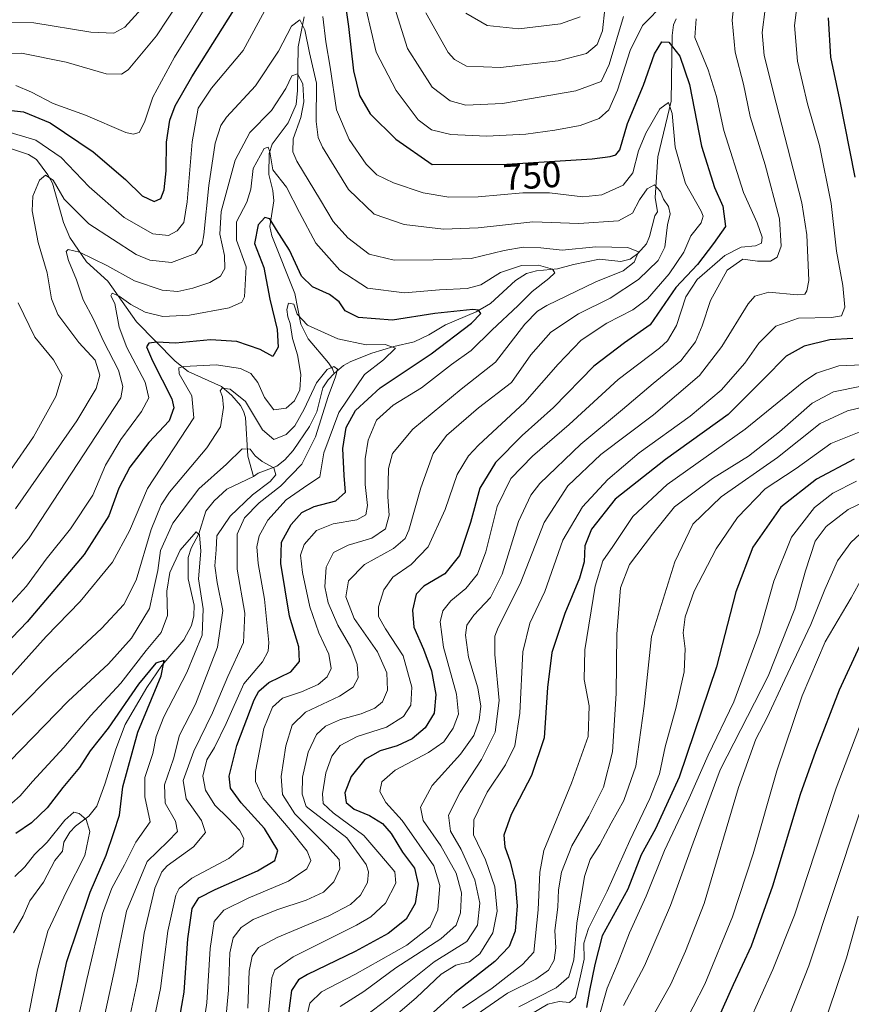
# Model space of a CAD drawing. Units: metres. Extents: x 596528 to 599949, y 4777698 to 4780060.
# Drawn here: x 598743 to 598970, y 4778119 to 4778387 of the extents above; entities that cross this region are included whole.
import ezdxf
from ezdxf.enums import TextEntityAlignment as Align

# ---------------------------------------------------------------- set-up
doc = ezdxf.new("R2010")
doc.units = ezdxf.units.M
doc.header["$MEASUREMENT"] = 0
for name, color, linetype, lineweight in [('Corriente natural lineal', 142, 'Continuous', 13), ('Curva de nivel maestra', 30, 'Continuous', 30), ('Curva de nivel normal', 30, 'Continuous', 0), ('Rótulo de curva de nivel directora', 7, 'Continuous', 0)]:
    doc.layers.add(name, color=color, linetype=linetype, lineweight=lineweight)
doc.styles.add('Style-Arial', font='txt')

msp = doc.modelspace()

# ---------------------------------------------------------------- linework, layer by layer
at = {"layer": 'Corriente natural lineal', "color": 142, "linetype": 'Continuous', "lineweight": 13}
for points in [[(598820.8403, 4778388.0663, 741.3579), (598819.1807, 4778379.9253, 739.9191), (598819.0075, 4778367.9961, 736.1383), (598818.6161, 4778364.1567, 735.0422), (598816.4451, 4778359.2215, 733.7854), (598812.1433, 4778353.4449, 732.3715), (598811.2573, 4778350.8731, 731.7168), (598811.1945, 4778345.1225, 730.0516), (598812.2867, 4778340.7567, 728.5992), (598812.5965, 4778337.9915, 727.8535), (598811.5059, 4778330.9979, 725.8178), (598811.9729, 4778328.4271, 724.5892), (598818.3101, 4778312.7175, 722.1594), (598819.9161, 4778304.4373, 721.5036), (598821.9221, 4778300.4393, 719.8422), (598827.4157, 4778293.8809, 716.8185), (598828.5397, 4778292.2865, 716.1768), (598829.0001, 4778291.0001, 716.0134)], [(598922.0919, 4778387.4967, 753.426), (598921.4137, 4778385.8329, 753.0872), (598920.9987, 4778383.0029, 752.1208), (598920.7587, 4778365.0995, 747.0612), (598917.1273, 4778349.9335, 743.3082), (598916.3519, 4778338.8793, 740.522), (598917.0001, 4778335.0001, 738.9525), (598916.3119, 4778333.8997, 738.8934), (598914.8293, 4778328.2969, 737.4504), (598913.9773, 4778326.3153, 736.8249), (598911.6617, 4778323.6081, 735.4944), (598909.5513, 4778322.1025, 734.838), (598907.0561, 4778321.4703, 734.5578), (598901.1849, 4778322.0781, 734.2835), (598894.1577, 4778320.6811, 733.5482), (598889.8177, 4778319.4795, 732.2776), (598884.0519, 4778318.8881, 731.0372), (598881.3209, 4778318.2327, 730.3643), (598878.3653, 4778316.2593, 729.4094), (598871.5145, 4778310.0345, 727.1755), (598867.6175, 4778307.7855, 726.1821), (598859.3053, 4778304.2631, 724.4875), (598854.7921, 4778301.5023, 723.2002), (598850.7407, 4778299.6261, 722.6842), (598845.2579, 4778298.3775, 721.7099), (598839.2131, 4778296.4857, 720.081), (598833.5517, 4778294.2867, 717.8706), (598831.5087, 4778293.1447, 716.8102), (598829.0001, 4778291.0001, 716.0134)], [(598740.6261, 4778352.2929, 743.846), (598745.7973, 4778350.5687, 743.5169), (598747.9373, 4778349.2557, 743.0465), (598751.0225, 4778345.0559, 741.7171), (598752.3015, 4778342.7567, 740.6152), (598755.2479, 4778332.0999, 738.7164), (598757.0481, 4778328.0063, 737.7745), (598761.5311, 4778321.3425, 735.5589), (598767.3829, 4778316.1417, 732.9478), (598775.1237, 4778305.0503, 729.8356), (598785.6663, 4778294.3423, 723.7822), (598789.2345, 4778291.5451, 721.4619), (598798.2967, 4778287.4091, 717.2701), (598801.0773, 4778285.0443, 716.4706), (598803.4695, 4778282.3003, 715.1266), (598804.3377, 4778280.7701, 714.9631), (598804.8455, 4778278.9723, 714.5393), (598805.4729, 4778268.5149, 711.0215), (598807.0001, 4778263.0001, 708.6512)], [(598829.0001, 4778291.0001, 716.0134), (598827.3171, 4778289.2387, 715.6103), (598825.8859, 4778287.0863, 716.2399), (598824.2625, 4778280.5965, 715.5973), (598822.2501, 4778276.5969, 714.0198), (598817.8471, 4778270.0331, 712.7338), (598815.5289, 4778267.4973, 711.387), (598813.4011, 4778265.7949, 710.9655), (598808.3115, 4778263.8665, 709.0451), (598807.0001, 4778263.0001, 708.6512)], [(598807.0001, 4778263.0001, 708.6512), (598799.7707, 4778259.5445, 708.8689), (598796.2743, 4778256.3749, 708.5818), (598794.0849, 4778253.5149, 708.3976), (598792.1155, 4778247.3613, 706.3543), (598790.0339, 4778243.4947, 705.9998), (598789.2493, 4778240.8813, 705.4632), (598789.2463, 4778235.1153, 704.3825), (598790.8565, 4778227.9279, 703.5381), (598790.7993, 4778225.0747, 703.3515), (598790.1371, 4778222.4355, 703.3792), (598788.0587, 4778218.4645, 702.8729), (598782.0323, 4778211.5185, 701.9414), (598777.9569, 4778205.5471, 701.6851), (598772.0685, 4778195.4999, 700.3451), (598769.5067, 4778188.7881, 699.0478), (598766.5221, 4778179.1833, 697.1503), (598764.3401, 4778173.2791, 696.4053), (598762.2309, 4778170.5333, 695.9195), (598758.5595, 4778167.7987, 695.8395), (598757.0433, 4778166.1865, 695.6925), (598755.3985, 4778163.3951, 695.5726), (598755.0001, 4778161.0001, 694.8365), (598752.8941, 4778158.4755, 694.1984), (598749.8611, 4778152.5291, 693.2996), (598746.1157, 4778147.4807, 692.5954), (598744.2963, 4778143.2917, 692.5437), (598741.6675, 4778138.7237, 691.6999)]]:
    msp.add_polyline3d(points, dxfattribs=at)
at = {"layer": 'Curva de nivel maestra', "color": 30, "linetype": 'Continuous', "lineweight": 30, "flags": 128}
for points, elevation in [([(598830.68, 4778400.5401), (598832.92, 4778385.4201), (598834.27, 4778373.3401), (598835.86, 4778366.6801), (598838.77, 4778361.6701), (598845.74, 4778354.7201), (598855.69, 4778347.8401), (598876.01, 4778347.9401), (598899.26, 4778349.4101), (598904.09, 4778350.0601), (598905.65, 4778350.5001), (598906.72, 4778351.8801), (598908.86, 4778359.0401), (598913.23, 4778369.5001), (598916.17, 4778377.9701), (598918.18, 4778381.2601), (598920.12, 4778381.1401), (598923.05, 4778377.3201), (598925.71, 4778369.6801), (598928.99, 4778352.8201), (598932.56, 4778341.6101), (598934.81, 4778336.5201), (598935.49, 4778331.0301), (598932.29, 4778326.3301), (598927.93, 4778320.6501), (598922.02, 4778314.3901), (598914.99, 4778304.2301), (598908.06, 4778299.3501), (598899.69, 4778292.9801), (598888.72, 4778281.7401), (598880.18, 4778274.0801), (598872.94, 4778266.7601), (598868.62, 4778259.7701), (598866.11, 4778250.4201), (598863.07, 4778241.4201), (598859.1, 4778236.4701), (598853.38, 4778233.1401), (598851.35, 4778230.9101), (598850.32, 4778226.6201), (598850.69, 4778221.9801), (598853.34, 4778215.9801), (598855.44, 4778210.1001), (598856.7, 4778203.6001), (598856.18, 4778198.5501), (598853.75, 4778194.5701), (598850.2, 4778191.5401), (598846.12, 4778189.6601), (598841.53, 4778188.2801), (598837.32, 4778185.9001), (598833.58, 4778181.3501), (598831.89, 4778176.8601), (598832.26, 4778174.2501), (598834.47, 4778172.4501), (598838.56, 4778170.7201), (598842.17, 4778168.5001), (598844.52, 4778165.7901), (598847.55, 4778160.7601), (598850.84, 4778156.4001), (598851.89, 4778152.0301), (598851.04, 4778146.7401), (598848.56, 4778142.4701), (598843.71, 4778138.5901), (598834.74, 4778133.7101), (598821.68, 4778127.4001), (598819.3, 4778125.9901), (598817.39, 4778123.0901), (598816.01, 4778112.7601)], 750), ([(598738.7, 4778362.8401), (598744.4, 4778362.2101), (598751.66, 4778359.2301), (598763.41, 4778351.2701), (598772.19, 4778343.7601), (598776.7, 4778339.3401), (598779.96, 4778337.8101), (598781.81, 4778338.5801), (598782.69, 4778340.9301), (598783.23, 4778346.1601), (598783.34, 4778353.9301), (598784.23, 4778359.9401), (598785.66, 4778363.8601), (598790.27, 4778371.7301), (598802.78, 4778391.5601)], 750), ([(598963.48, 4778387.7401), (598964.11, 4778377.0801), (598966.59, 4778365.5701), (598970.72, 4778344.3901)], 775), ([(598785.59, 4778108.1201), (598788.14, 4778122.6001), (598789.15, 4778137.0901), (598790.32, 4778145.4201), (598792.11, 4778148.2901), (598796.56, 4778150.5701), (598808.07, 4778155.6601), (598812.84, 4778158.4301), (598813.65, 4778161.1701), (598810.04, 4778167.1501), (598803.66, 4778174.1201), (598800.74, 4778178.1601), (598800.41, 4778181.4201), (598802.5, 4778189.7501), (598807.24, 4778202.1501), (598808.51, 4778204.5501), (598811.2, 4778206.9201), (598817.2, 4778209.7701), (598819.58, 4778212.6001), (598819.36, 4778216.5801), (598816.79, 4778224.9401), (598814.5, 4778239.3201), (598814.68, 4778245.0401), (598817.24, 4778249.9301), (598820.16, 4778253.2001), (598823.52, 4778254.8201), (598829.39, 4778256.3601), (598832.08, 4778258.7201), (598831.71, 4778263.2201), (598831.32, 4778270.6201), (598832.26, 4778276.2701), (598834.8, 4778280.9601), (598841.53, 4778287.1301), (598855.36, 4778296.3601), (598866.36, 4778304.6901), (598868.87, 4778307.3001), (598868.24, 4778308.1901), (598866.72, 4778308.4001), (598856.41, 4778307.3501), (598844.87, 4778305.5101), (598835.58, 4778306.2501), (598831.96, 4778308.0701), (598830.31, 4778310.4601), (598827.71, 4778312.5201), (598823.11, 4778314.5601), (598820.1, 4778317.4601), (598816.83, 4778324.5301), (598813.25, 4778330.0501), (598811.45, 4778333.0601), (598810.13, 4778333.4501), (598808.27, 4778331.4801), (598807.29, 4778326.3701), (598809.85, 4778319.8801), (598811.44, 4778311.2201), (598813.47, 4778302.9401), (598813.74, 4778298.1701), (598812.27, 4778295.5801), (598808.84, 4778297.5301), (598802.49, 4778299.6901), (598795.32, 4778300.1901), (598785.82, 4778299.2201), (598780.66, 4778299.5201), (598778.5, 4778299.2701), (598777.86, 4778298.2401), (598779.5, 4778294.4201), (598784.76, 4778284.1301), (598785.36, 4778281.6001), (598784.03, 4778278.1001), (598778.48, 4778272.2001), (598773.35, 4778265.5001), (598770.31, 4778259.8001), (598767.61, 4778252.2101), (598760.89, 4778241.7001), (598745.4, 4778223.4201), (598737.06, 4778214.7501)], 725), ([(598970.18, 4778300.4801), (598963.93, 4778300.1301), (598956.94, 4778298.4601), (598952, 4778295.7101), (598945.94, 4778289.5701), (598936.26, 4778279.8301), (598919.23, 4778267.6201), (598905.47, 4778256.7801), (598899.02, 4778248.6601), (598897.26, 4778244.1301), (598897.03, 4778239.7301), (598895.81, 4778235.3001), (598891.76, 4778225.6801), (598888.2, 4778215.0901), (598887.05, 4778205.5601), (598886.2, 4778191.8701), (598882.67, 4778181.6101), (598877.19, 4778170.9601), (598875.14, 4778165.3401), (598875.41, 4778162.1801), (598876.88, 4778158.0901), (598878.27, 4778152.4201), (598878.82, 4778146.0901), (598878.29, 4778139.1801), (598876.66, 4778135.0301), (598872.68, 4778130.9601), (598861.79, 4778122.4801), (598849.09, 4778110.8801)], 775), ([(598970.59, 4778267.6601), (598960.26, 4778262.2201), (598950.59, 4778254.5901), (598942.93, 4778243.7301), (598938.32, 4778231.6001), (598933.08, 4778211.1701), (598922.9, 4778181.0901), (598916.47, 4778167.0901), (598912.54, 4778159.9801), (598908.92, 4778150.6801), (598901.94, 4778137.9901), (598899.95, 4778130.1201), (598898.5, 4778123.0301), (598897.67, 4778118.4301)], 800), ([(598972.02, 4778216.8201), (598966.44, 4778204.7801), (598960.04, 4778188.1101), (598955.84, 4778176.4401), (598948.3, 4778151.4901), (598942.5, 4778135.1501), (598937.64, 4778124.5701), (598930.67, 4778109.0201)], 825), ([(598741.59, 4778078.9001), (598744.51, 4778086.4201), (598747.69, 4778093.5401), (598750.11, 4778102.9301), (598756.2, 4778131.0001), (598762.58, 4778149.8701), (598766.89, 4778159.8701), (598768.95, 4778166.0901), (598770.54, 4778170.8301), (598771.45, 4778178.5001), (598775.56, 4778193.3701), (598781.87, 4778208.6801), (598782.68, 4778212.8401), (598780.39, 4778212.1101), (598775.75, 4778206.4801), (598767.42, 4778194.4201), (598762.58, 4778188.3401), (598759.69, 4778183.7701), (598755.1, 4778178.3401), (598750.82, 4778172.7501), (598746.54, 4778168.6701), (598742.28, 4778165.7701)], 700)]:
    msp.add_lwpolyline(points, dxfattribs=dict(at, elevation=elevation))
at = {"layer": 'Curva de nivel normal', "color": 30, "linetype": 'Continuous', "lineweight": 0, "flags": 128}
for points, elevation in [([(598800.27, 4778400.93), (598785.5, 4778377.05), (598779.59, 4778366.15), (598777.36, 4778359.41), (598775.93, 4778356.56), (598774.25, 4778356.08), (598772.23, 4778356.62), (598761.24, 4778361.25), (598752.49, 4778364.47), (598746.58, 4778367.56), (598742.27, 4778369.33)], 755), ([(598712.25, 4778387.46), (598717.85, 4778382.58), (598720.73, 4778377.94), (598722.58, 4778376.32), (598727.25, 4778376.48), (598735.73, 4778378.07), (598743.82, 4778378.21), (598755.99, 4778375.75), (598766.94, 4778372.5), (598771.08, 4778372.42), (598772.94, 4778373.59), (598780.63, 4778382.85), (598789.56, 4778396.62)], 760), ([(598843.83, 4778395.65), (598848.95, 4778379.48), (598855.7, 4778368.87), (598860.57, 4778365.15), (598864.87, 4778364.01), (598874.8, 4778364.45), (598894.75, 4778367.94), (598901.67, 4778370.41), (598903.82, 4778375.09), (598907.74, 4778388.13)], 760), ([(598721.37, 4778387.51), (598731.43, 4778386.57), (598747.24, 4778386.38), (598762.72, 4778383.86), (598768.96, 4778383.6), (598771.95, 4778385.26), (598777.41, 4778391.24)], 765), ([(598738.97, 4778357.09), (598747.77, 4778354.45), (598754.63, 4778349.77), (598762.28, 4778341.79), (598771.85, 4778333.46), (598779.6, 4778328.99), (598783.92, 4778328.56), (598786.27, 4778329.79), (598788.02, 4778332.06), (598788.96, 4778337.7), (598790.3, 4778354.02), (598791.94, 4778363.24), (598795.6, 4778368.64), (598804.18, 4778378.9), (598811.79, 4778393.08)], 745), ([(598937.98, 4778392.91), (598937.34, 4778387.17), (598938.15, 4778378.41), (598940.42, 4778369.7), (598942.22, 4778360.96), (598946.35, 4778347.76), (598950.26, 4778333.06), (598950.72, 4778325.66), (598949.55, 4778322.68), (598947.8, 4778321.52), (598944.26, 4778321.57), (598940.26, 4778322.06), (598936.01, 4778319.08), (598931.41, 4778310.88), (598929.19, 4778303.92), (598927.39, 4778299.57), (598923.39, 4778294.44), (598915.81, 4778288.31), (598907.48, 4778281.18), (598896.14, 4778271.74), (598884.97, 4778261.03), (598882.55, 4778257.87), (598879.16, 4778250.67), (598874.76, 4778236.42), (598871.59, 4778230.07), (598867.05, 4778225.24), (598865.14, 4778222.46), (598864.71, 4778219.75), (598865.55, 4778213.75), (598868.08, 4778205.42), (598868.95, 4778200.48), (598868.47, 4778196.67), (598867, 4778192.48), (598863.37, 4778187.37), (598855.64, 4778178.86), (598852.48, 4778172.92), (598853.18, 4778169.34), (598858.04, 4778162.45), (598862.19, 4778155.03), (598863.61, 4778149.69), (598863.37, 4778144.25), (598862.16, 4778140.83), (598858.01, 4778137.16), (598845.75, 4778129.2), (598837.02, 4778122.78), (598830.58, 4778118.75)], 760), ([(598919, 4778391.9), (598912.97, 4778385.71), (598909.55, 4778378.9), (598906.11, 4778368.08), (598903.73, 4778362.74), (598901.12, 4778360.4), (598895.92, 4778358.5), (598889.03, 4778357.18), (598881.16, 4778356.14), (598870.45, 4778355.59), (598860.74, 4778356.05), (598855.48, 4778357.29), (598851.88, 4778360.03), (598845.82, 4778367.97), (598840.45, 4778378.4), (598837.69, 4778390.04)], 755), ([(598842.3, 4778113.36), (598851.4, 4778121.14), (598858.14, 4778127.54), (598862.09, 4778129.92), (598865.87, 4778130.91), (598868.68, 4778133.08), (598872.18, 4778138.75), (598873.38, 4778144.64), (598872.72, 4778151.32), (598870.18, 4778158.67), (598866.96, 4778165.42), (598867.03, 4778169.55), (598870.62, 4778177.09), (598875.59, 4778184.52), (598878.17, 4778189.64), (598879.56, 4778198.52), (598880.36, 4778215.27), (598882.26, 4778223), (598886.33, 4778231.65), (598891.21, 4778245.66), (598896.63, 4778254.67), (598903.46, 4778262.11), (598912.02, 4778269.42), (598925.88, 4778279.34), (598934.39, 4778286.45), (598940.82, 4778293.78), (598944.64, 4778299.2), (598949.22, 4778303.87), (598955.42, 4778306.09), (598964.4, 4778306.24), (598967.14, 4778306.7), (598967.99, 4778309.08), (598967.5, 4778314.96), (598965.79, 4778324.26), (598964.3, 4778337.29), (598961.15, 4778353), (598957.82, 4778364.42), (598955.14, 4778375.96), (598954.34, 4778385.74), (598955.24, 4778392.92)], 770), ([(598825.87, 4778388.13), (598826.68, 4778381.21), (598827.86, 4778374.34), (598829.58, 4778362.73), (598833.08, 4778354.64), (598837.67, 4778347.94), (598840.59, 4778345.05), (598845.17, 4778342.84), (598853.23, 4778340.2), (598860.22, 4778338.94), (598868.16, 4778339.04), (598880.36, 4778340.18), (598887.63, 4778340.17), (598896.72, 4778339.11), (598901.83, 4778339.64), (598907.66, 4778342.25), (598910.28, 4778345.59), (598911.87, 4778351.62), (598913.86, 4778356.41), (598917.69, 4778363.04), (598920.04, 4778364.74), (598920.97, 4778361.72), (598921.84, 4778352.54), (598924.66, 4778342.68), (598928.86, 4778335.15), (598929.44, 4778333.8), (598928.94, 4778332.01), (598926.09, 4778328.41), (598924.14, 4778323.99), (598920.21, 4778318.1), (598914.26, 4778311.3), (598910.3, 4778308.28), (598903.26, 4778304.7), (598896.26, 4778300.02), (598889.93, 4778293.57), (598880.93, 4778283.22), (598868.26, 4778271.5), (598865.53, 4778268.56), (598862.5, 4778263.48), (598859.24, 4778254.02), (598854.6, 4778243.85), (598849.95, 4778238.97), (598844.96, 4778235.58), (598842.48, 4778232.14), (598841.02, 4778227.52), (598841.03, 4778224.88), (598842.97, 4778221.52), (598847.77, 4778214.13), (598850.13, 4778205.61), (598849.87, 4778200.68), (598847.9, 4778197.62), (598843.26, 4778194.72), (598835.26, 4778192.22), (598830.59, 4778189.77), (598828.32, 4778186.85), (598826.72, 4778182.33), (598825.76, 4778176.58), (598825.96, 4778174), (598828.69, 4778171.4), (598837.02, 4778165.29), (598841.46, 4778160.18), (598845.52, 4778155.37), (598845.8, 4778152.31), (598842.95, 4778146.81), (598838.99, 4778143.14), (598835.1, 4778140.85), (598817.85, 4778132.24), (598812.8, 4778128.68), (598811.98, 4778126.48), (598810.78, 4778113.09)], 745), ([(598946.33, 4778390.14), (598945.53, 4778383.76), (598946.08, 4778377.56), (598949.33, 4778364.57), (598956.34, 4778337.41), (598957.66, 4778328.68), (598958.17, 4778316.28), (598957.7, 4778313.46), (598957.1, 4778312.62), (598955.01, 4778312.38), (598947.3, 4778313.1), (598943.55, 4778312.03), (598941.66, 4778309.93), (598934.5, 4778298.29), (598928.48, 4778290.45), (598915.93, 4778279.71), (598901.59, 4778268.9), (598892.57, 4778260.41), (598886.14, 4778250.42), (598879.66, 4778233.78), (598873.63, 4778221.86), (598872.75, 4778219.51), (598872.68, 4778214.5), (598873.87, 4778202.03), (598872.82, 4778193.41), (598869.13, 4778185.91), (598863.32, 4778177.09), (598860.13, 4778170.77), (598860.63, 4778166.47), (598863.55, 4778161.43), (598867.27, 4778153.19), (598868.6, 4778146.82), (598868.01, 4778140.83), (598865.09, 4778136.41), (598856.25, 4778130.9), (598843.53, 4778120.69), (598835.84, 4778114.9)], 765), ([(598853.93, 4778389.13), (598860.03, 4778378.35), (598861.71, 4778376.47), (598865, 4778374.67), (598874.26, 4778374.27), (598889.93, 4778376.06), (598897.67, 4778378.1), (598900.58, 4778380.52), (598902.01, 4778384.2), (598902.64, 4778390.24)], 765), ([(598895.93, 4778388.02), (598890.59, 4778386.19), (598879.26, 4778384.78), (598870.63, 4778385.74), (598864.82, 4778389.06)], 770), ([(598805.44, 4778118.25), (598805.88, 4778128.34), (598806.62, 4778132.43), (598808.35, 4778134.77), (598813.48, 4778137.51), (598827.51, 4778143.42), (598833.46, 4778146.48), (598836.14, 4778148.99), (598838.04, 4778152.48), (598838.33, 4778155.36), (598837.66, 4778157.33), (598832.44, 4778164.6), (598821.32, 4778173.16), (598820.28, 4778176.54), (598820.37, 4778181.09), (598821.86, 4778187.9), (598824.17, 4778192.75), (598826.6, 4778195.01), (598830.7, 4778196.81), (598836.35, 4778198.41), (598840.03, 4778199.91), (598842.18, 4778201.66), (598843.47, 4778204.79), (598843.29, 4778209.53), (598840.76, 4778215.25), (598834.42, 4778224.32), (598832.14, 4778230.24), (598832.92, 4778234.52), (598837.28, 4778239.03), (598845.1, 4778243.4), (598848.27, 4778246.08), (598849.35, 4778248.35), (598852.6, 4778259.91), (598855.97, 4778269.23), (598859.59, 4778274.13), (598868.26, 4778281.64), (598877.28, 4778288.55), (598882.56, 4778296.04), (598888, 4778302.24), (598895.48, 4778307.22), (598904.09, 4778311.48), (598911.88, 4778316.54), (598917.19, 4778321.74), (598918.98, 4778325.41), (598919.76, 4778331.41), (598920.45, 4778334.41), (598920.04, 4778336.41), (598918.67, 4778338.41), (598917.83, 4778340.51), (598916.23, 4778342.32), (598914.22, 4778341.22), (598912.09, 4778338.21), (598910.22, 4778334.58), (598906.42, 4778332.58), (598895.57, 4778331.83), (598883.09, 4778332.23), (598868.19, 4778330.59), (598858.79, 4778330.23), (598848.02, 4778331.5), (598839.9, 4778334.38), (598832.92, 4778341.07), (598825.81, 4778352.62), (598824.65, 4778355.19), (598824.1, 4778359.57), (598824.13, 4778369.99), (598822.24, 4778378.28), (598820.98, 4778384.52), (598819.66, 4778387.26), (598817.33, 4778385.47), (598813.8, 4778378.7), (598807.6, 4778369.31), (598799.67, 4778360.74), (598798.15, 4778358.5), (598796.62, 4778353.71), (598794.86, 4778342.13), (598793.51, 4778328.7), (598793.06, 4778326.18), (598791.24, 4778323.6), (598784.65, 4778321.2), (598778.76, 4778321.85), (598775.06, 4778323.38), (598762.17, 4778331.76), (598755.46, 4778338.45), (598752.44, 4778343.58), (598750.4, 4778344.94), (598748.78, 4778343.58), (598746.94, 4778339.29), (598746.79, 4778335.26), (598748.37, 4778326.68), (598750.87, 4778318.35), (598752.05, 4778311.29), (598753.79, 4778307.05), (598759.5, 4778299.46), (598763.94, 4778294.59), (598765.15, 4778290.55), (598764.14, 4778286.87), (598758.88, 4778278.12), (598742.19, 4778254.16)], 740), ([(598820.96, 4778113.72), (598822.35, 4778119.58), (598825.56, 4778122.7), (598834.6, 4778127.42), (598848.8, 4778135.42), (598855.14, 4778140.42), (598857.19, 4778145.05), (598857.71, 4778151.68), (598856.16, 4778156.98), (598847.47, 4778169.3), (598843.08, 4778174.24), (598841.41, 4778177.24), (598842, 4778179.89), (598845.61, 4778183.02), (598854.62, 4778187.83), (598858.82, 4778190.77), (598861.4, 4778194.42), (598862.8, 4778198.24), (598862.26, 4778203.71), (598858.72, 4778216.48), (598857.84, 4778223.39), (598858.55, 4778226.42), (598860.74, 4778229.09), (598864.81, 4778232.5), (598868.01, 4778236.42), (598870.26, 4778242.42), (598873.32, 4778254.75), (598877.05, 4778262.37), (598883, 4778268.48), (598892.98, 4778277.09), (598906.26, 4778289.34), (598917.56, 4778297.88), (598919.7, 4778299.9), (598922.19, 4778304.09), (598924.73, 4778311.86), (598927.78, 4778316.55), (598935.38, 4778323.11), (598939.76, 4778325.36), (598943.66, 4778325.69), (598945.34, 4778326.49), (598945.48, 4778328.08), (598944.18, 4778331.99), (598940.44, 4778340.26), (598935.1, 4778357.1), (598933.04, 4778366.4), (598930.82, 4778373.63), (598927.2, 4778382.41), (598927.57, 4778387.5)], 755), ([(598798.76, 4778107.53), (598800.24, 4778123.13), (598800.54, 4778133.3), (598801.46, 4778137.39), (598803.66, 4778140.21), (598806.94, 4778142.41), (598813.38, 4778145.04), (598821.38, 4778147.62), (598826.06, 4778149.87), (598828.88, 4778152.64), (598830.53, 4778156.14), (598830.33, 4778158.72), (598827.01, 4778162.45), (598818.29, 4778171.16), (598814.95, 4778176.4), (598814.53, 4778181.35), (598815.78, 4778189.62), (598817.54, 4778195.27), (598821.17, 4778198.86), (598830.44, 4778203.19), (598834.18, 4778205.6), (598835.48, 4778208.14), (598835.27, 4778211.76), (598833.5, 4778216.42), (598829.96, 4778222.5), (598827.35, 4778228.61), (598826.4, 4778232.92), (598826.77, 4778238.26), (598828.79, 4778242.28), (598832.77, 4778244.26), (598839.21, 4778246.19), (598842.92, 4778248.71), (598843.95, 4778252.42), (598843.58, 4778257.42), (598843.77, 4778265.11), (598844.84, 4778269.18), (598850.42, 4778275.81), (598863.6, 4778286.75), (598872.89, 4778294.08), (598880.92, 4778304.4), (598884.31, 4778307.96), (598886.92, 4778309.48), (598900.26, 4778315.93), (598907.7, 4778318.96), (598910.7, 4778321.27), (598911.8, 4778324.11), (598908.95, 4778325.3), (598900.26, 4778325.45), (598891.09, 4778324.53), (598885.23, 4778325.15), (598880.42, 4778325.34), (598875.26, 4778324.42), (598866.26, 4778322.27), (598855.93, 4778321.92), (598845.33, 4778321.8), (598838.55, 4778323.48), (598832.69, 4778327.9), (598828.71, 4778332.38), (598825.24, 4778338.2), (598818.78, 4778348.78), (598817.73, 4778351.28), (598817.8, 4778354.89), (598819.88, 4778360.67), (598820.75, 4778364.89), (598820.45, 4778369.85), (598818.96, 4778372.5), (598817.48, 4778371.97), (598815.83, 4778368.58), (598811.93, 4778362.54), (598806.06, 4778356.56), (598801.99, 4778349.01), (598798.25, 4778335.1), (598797.81, 4778328.88), (598799.14, 4778323.12), (598799.18, 4778319.6), (598798, 4778317.44), (598795.15, 4778315.72), (598790.49, 4778314.17), (598786.42, 4778313.29), (598782.18, 4778313.69), (598774.62, 4778316.22), (598767.13, 4778320.37), (598759.65, 4778323.99), (598756.59, 4778324.76), (598756.03, 4778324.15), (598756.64, 4778321.74), (598758.79, 4778316.5), (598760.65, 4778311.01), (598763.47, 4778305.81), (598766.18, 4778299.77), (598770.28, 4778291.86), (598771.4, 4778287.41), (598770.89, 4778284.41), (598745.72, 4778246.02), (598737.74, 4778236.53)], 735), ([(598740.18, 4778227.64), (598745.24, 4778233.1), (598750.54, 4778240.47), (598757.2, 4778248.72), (598763.3, 4778257.91), (598766.71, 4778266.05), (598770.87, 4778273), (598776.57, 4778280.66), (598778.49, 4778284.38), (598777.51, 4778288.59), (598772.55, 4778298.02), (598770.47, 4778303.61), (598769.28, 4778310.08), (598768.18, 4778312.11), (598768.54, 4778312.84), (598770.49, 4778312.07), (598773.61, 4778309.75), (598777.53, 4778307.67), (598782.35, 4778306.49), (598789.59, 4778306.84), (598800.37, 4778308.88), (598803.84, 4778310.4), (598804.59, 4778311.86), (598805.02, 4778319.99), (598802.43, 4778327.3), (598802.36, 4778332.25), (598805.16, 4778337.66), (598806.25, 4778341.19), (598806.95, 4778346.74), (598809.88, 4778352.21), (598810.98, 4778352.62), (598811.48, 4778351.34), (598812.3, 4778346.41), (598815.97, 4778341.71), (598819.51, 4778334.76), (598823.98, 4778326.46), (598830.53, 4778319.14), (598838.09, 4778314.24), (598848.16, 4778312.98), (598857.63, 4778313.72), (598865.18, 4778314.09), (598868.93, 4778315.15), (598874.26, 4778318.46), (598879.98, 4778320.38), (598884.62, 4778320.48), (598888.42, 4778319.4), (598889.06, 4778318.39), (598887.42, 4778316.84), (598882.93, 4778313.33), (598879.11, 4778309.52), (598871.9, 4778302.78), (598866.31, 4778297.24), (598860.89, 4778293.45), (598852.76, 4778287.05), (598845, 4778282.38), (598840.53, 4778278.32), (598838.2, 4778272.82), (598837.44, 4778267.75), (598837.41, 4778260.75), (598838.05, 4778255.09), (598837.62, 4778252.53), (598835.12, 4778251.14), (598828.7, 4778250.04), (598824.21, 4778248.28), (598820.85, 4778244.44), (598819.85, 4778241.59), (598820.32, 4778236.8), (598822.38, 4778227.48), (598824.82, 4778220.4), (598827.5, 4778214.58), (598828.12, 4778210.71), (598827.12, 4778208.42), (598824.67, 4778206.39), (598820.08, 4778204.36), (598814.94, 4778202.64), (598812.23, 4778200.17), (598809.86, 4778194.36), (598807.56, 4778182.71), (598807.56, 4778179.91), (598809.64, 4778175.44), (598817.01, 4778166.82), (598821.66, 4778161.03), (598822.66, 4778158.42), (598821.56, 4778156.22), (598816.56, 4778152.86), (598805.6, 4778148.24), (598798.91, 4778144.9), (598796.29, 4778141.82), (598795.18, 4778134.48), (598794.3, 4778119.67), (598792.38, 4778106.96)], 730), ([(598740.85, 4778264.65), (598747.09, 4778273.73), (598753.22, 4778284.74), (598754.9, 4778290.41), (598752.59, 4778294.74), (598747.47, 4778300.83), (598742.92, 4778310.24)], 745), ([(598776.17, 4778097.1), (598781.7, 4778123.62), (598783.74, 4778139.23), (598785.91, 4778149.04), (598786.78, 4778150.87), (598790.21, 4778153.62), (598800.3, 4778159), (598804.12, 4778162.3), (598804.42, 4778164.42), (598803.23, 4778166.7), (598800.16, 4778170), (598796.5, 4778173.47), (598793.94, 4778177.56), (598793.22, 4778181.37), (598794.34, 4778185.85), (598796.41, 4778189.2), (598799.54, 4778195.72), (598804.42, 4778206.56), (598809.51, 4778212.54), (598811.04, 4778215.4), (598811.2, 4778217.76), (598810.05, 4778229.59), (598808.28, 4778239.32), (598807.9, 4778243.77), (598808.59, 4778246.77), (598810.95, 4778251.04), (598815.94, 4778256.59), (598820.6, 4778259.91), (598825.12, 4778262.87), (598826.21, 4778269.38), (598830.29, 4778280.41), (598837.2, 4778290.74), (598842.38, 4778294.74), (598845.69, 4778297.86), (598842.88, 4778298.87), (598837.68, 4778298.75), (598829.94, 4778300.43), (598821.76, 4778304.16), (598818.95, 4778307.1), (598818.02, 4778309.87), (598816.56, 4778310.09), (598816.12, 4778308.37), (598816.36, 4778306.37), (598816.98, 4778304.55), (598817.63, 4778300.54), (598818.96, 4778296.08), (598819.9, 4778290.74), (598819.66, 4778286.56), (598818.21, 4778283.51), (598815.94, 4778281.54), (598812.54, 4778281.08), (598810.02, 4778284.46), (598808.21, 4778288.58), (598806.27, 4778290.99), (598803.49, 4778292.36), (598796.82, 4778293.36), (598788.09, 4778292.9), (598786.71, 4778292.57), (598786.78, 4778290.89), (598790.21, 4778284.93), (598790.75, 4778278.89), (598778.13, 4778259.72), (598773.24, 4778248.18), (598768.66, 4778239.6), (598759.85, 4778228.92), (598750.61, 4778219.41), (598741.11, 4778208.92)], 720), ([(598772.44, 4778111.69), (598775.43, 4778125.69), (598777.24, 4778138.71), (598780.12, 4778150.91), (598782.02, 4778155.37), (598783.55, 4778157), (598790.68, 4778162.14), (598793.99, 4778166.09), (598792.88, 4778169.34), (598788.68, 4778175.26), (598787.86, 4778180.21), (598790.77, 4778188.18), (598795.84, 4778198.68), (598800.06, 4778208.52), (598804.28, 4778217.75), (598804.62, 4778225.75), (598802.59, 4778237.75), (598802.56, 4778247.26), (598804.6, 4778251.72), (598808.6, 4778255.75), (598814.36, 4778260.3), (598820.22, 4778266.33), (598823.92, 4778273.75), (598827.34, 4778284.74), (598829.37, 4778290.08), (598829.85, 4778292.2), (598828.9, 4778292.9), (598827.09, 4778292.04), (598824.17, 4778288.44), (598820.82, 4778281.25), (598818.3, 4778276.74), (598815.94, 4778274.38), (598812.6, 4778273.07), (598809.49, 4778275.64), (598804.81, 4778283.4), (598800.67, 4778286.69), (598798.49, 4778286.97), (598797.9, 4778286.26), (598798.56, 4778284.68), (598798.87, 4778281.73), (598798.07, 4778276.5), (598794.27, 4778270.77), (598784.15, 4778258.65), (598781.9, 4778255.28), (598779.18, 4778248.54), (598775.07, 4778234.75), (598771.76, 4778228.09), (598765.65, 4778221.61), (598752.3, 4778209.17), (598733.5, 4778190.27)], 715), ([(598977.12, 4778293.56), (598966.37, 4778293.06), (598960.27, 4778291.07), (598956.87, 4778288.79), (598940.92, 4778275.87), (598919.68, 4778260.77), (598910.26, 4778252.1), (598904.89, 4778243.94), (598902.13, 4778240), (598900.04, 4778233.15), (598897.2, 4778215.78), (598897.01, 4778207.75), (598898.43, 4778200.52), (598898.16, 4778192.24), (598893.64, 4778179.47), (598886.06, 4778161.14), (598884.94, 4778155.32), (598884.52, 4778145.06), (598883.38, 4778133.54), (598880.29, 4778130.19), (598872, 4778123.73), (598863.93, 4778118.29)], 780), ([(598972.59, 4778287.56), (598964.93, 4778285.98), (598959.16, 4778282.93), (598950.2, 4778275.07), (598941.83, 4778268.5), (598931.95, 4778262.43), (598921.68, 4778254.74), (598915.62, 4778247.29), (598909.38, 4778239.05), (598906.96, 4778232.69), (598905.96, 4778220.03), (598905.75, 4778203.87), (598904.78, 4778188.03), (598902.3, 4778178.42), (598898.3, 4778170.42), (598893.72, 4778162.46), (598890.86, 4778155.23), (598890.02, 4778150.44), (598889.88, 4778145.77), (598889.1, 4778139.39), (598889.3, 4778134.64), (598888.88, 4778131.29), (598887.33, 4778128.56), (598883.9, 4778126.15), (598876.16, 4778122.33), (598867.87, 4778116.59)], 785), ([(598982.96, 4778284.28), (598968.72, 4778280.86), (598961.32, 4778277.37), (598949.71, 4778268.15), (598934.31, 4778257.4), (598926.62, 4778249.99), (598921.7, 4778239.73), (598915.4, 4778219.42), (598913.4, 4778200.42), (598911.08, 4778184.09), (598907.84, 4778174.8), (598904.38, 4778168.59), (598901.32, 4778162.8), (598898.65, 4778158.75), (598897.18, 4778154.09), (598895.03, 4778141.42), (598894.2, 4778131.42), (598892.9, 4778126.75), (598889.42, 4778123.82), (598879.27, 4778118.67)], 790), ([(598974.2, 4778275.93), (598964.24, 4778271.94), (598954.73, 4778265.15), (598946.29, 4778259.6), (598938.78, 4778251.79), (598933, 4778243.26), (598926.98, 4778231.75), (598924.52, 4778224.75), (598924, 4778220.42), (598924.58, 4778216.09), (598924.25, 4778209.77), (598922.12, 4778200.16), (598919.14, 4778189.34), (598917.52, 4778182.04), (598914.97, 4778175.32), (598909.47, 4778163.93), (598903.34, 4778150.13), (598898.22, 4778139.93), (598896.99, 4778135.96), (598897.07, 4778131.56), (598895.86, 4778126.29), (598894.7, 4778121.28), (598893.09, 4778119.83), (598890.28, 4778120.11), (598887.18, 4778119.37), (598882.72, 4778116.68)], 795), ([(598763.94, 4778104.44), (598769.24, 4778129.06), (598772.46, 4778144.63), (598778.08, 4778158.2), (598783.68, 4778163.63), (598786.32, 4778166.32), (598785.76, 4778169.13), (598783, 4778174.08), (598782.79, 4778179.02), (598785.2, 4778186.09), (598786.9, 4778192.56), (598791.19, 4778201.01), (598797.22, 4778216.48), (598798.66, 4778226.51), (598797.13, 4778234.12), (598796.52, 4778238.66), (598796.84, 4778242.99), (598797.04, 4778246.83), (598800.71, 4778252.15), (598806.72, 4778257.93), (598811.54, 4778261.55), (598813.06, 4778263.45), (598812.52, 4778265.33), (598809.4, 4778267.04), (598807.44, 4778268.56), (598806.12, 4778270.38), (598803.97, 4778270.51), (598799.7, 4778266.27), (598792.11, 4778259.63), (598785.03, 4778250.27), (598781.68, 4778242.79), (598780.94, 4778237.39), (598779.89, 4778232.49), (598778.7, 4778227.07), (598773.8, 4778219), (598767.58, 4778212.01), (598756.56, 4778201.79), (598740.58, 4778185.35)], 710), ([(598971.15, 4778261.71), (598964.79, 4778258.44), (598959.78, 4778254.52), (598953.47, 4778246.45), (598948.66, 4778234.49), (598944.71, 4778220.29), (598937.76, 4778201.64), (598930.79, 4778187.09), (598925.6, 4778175.44), (598918.89, 4778161.17), (598913.89, 4778148.77), (598909.39, 4778138.75), (598906.27, 4778130.75), (598903.35, 4778123.75), (598901.04, 4778115.75)], 805), ([(598979.4, 4778258.93), (598968.93, 4778253.96), (598962.9, 4778249.36), (598959.98, 4778245.32), (598957.29, 4778237.32), (598954.44, 4778226.9), (598947.1, 4778208.58), (598934.1, 4778183.16), (598926.71, 4778163.27), (598920.58, 4778146.18), (598913.5, 4778129.75), (598907.74, 4778118.97)], 810), ([(598975.95, 4778250.83), (598969.64, 4778245.02), (598966.02, 4778240.03), (598962.54, 4778232.24), (598958.8, 4778222.69), (598951.67, 4778207.75), (598946.88, 4778197.35), (598943.77, 4778191.47), (598939.1, 4778178.35), (598929.72, 4778146.75), (598924.64, 4778133.75), (598920.63, 4778124.75), (598916.06, 4778116.75)], 815), ([(598755.63, 4778099.24), (598761.64, 4778126.1), (598765.91, 4778144.01), (598768.45, 4778150.9), (598771.89, 4778157.24), (598774.99, 4778163.48), (598778.89, 4778168.98), (598777.41, 4778175.75), (598777.45, 4778181.05), (598779.59, 4778187.59), (598780.52, 4778192.24), (598782.62, 4778197.53), (598788.9, 4778209.61), (598793.03, 4778219.75), (598793.35, 4778226.94), (598792.05, 4778235.15), (598792.66, 4778242.62), (598792.28, 4778247.05), (598791.45, 4778247.88), (598787.05, 4778242.95), (598784.23, 4778236.8), (598783.42, 4778231.75), (598783.57, 4778225.09), (598781.92, 4778220.47), (598777.77, 4778215.63), (598770.92, 4778206.7), (598762.76, 4778197.9), (598755.42, 4778189.21), (598746.85, 4778179.98), (598743.53, 4778176.09), (598738.94, 4778172.08)], 705), ([(598974.72, 4778239.05), (598969.77, 4778229.9), (598962.67, 4778217.96), (598956.4, 4778203.25), (598949.48, 4778182.81), (598943.09, 4778160.27), (598937.41, 4778143.09), (598929.92, 4778124.75), (598923.52, 4778112.42)], 820), ([(598974.97, 4778202.75), (598965.64, 4778178.13), (598954.3, 4778143.6), (598948.42, 4778128.8), (598938.35, 4778106.43)], 830), ([(598739.92, 4778093.16), (598743.9, 4778106.98), (598748.17, 4778128.71), (598750.98, 4778139.25), (598756.08, 4778150.04), (598761.13, 4778159.84), (598762.47, 4778166.34), (598761.46, 4778169.61), (598759.54, 4778171.26), (598758.11, 4778171.58), (598755.61, 4778169.43), (598750.8, 4778163.45), (598747.36, 4778160.09), (598744.78, 4778156.75), (598742.03, 4778154.09)], 695), ([(598971.92, 4778171.09), (598958.18, 4778129.76), (598948.88, 4778106.15)], 835), ([(598971.67, 4778143.27), (598968.45, 4778131.97), (598963.52, 4778117.15)], 840)]:
    msp.add_lwpolyline(points, dxfattribs=dict(at, elevation=elevation))

# ---------------------------------------------------------------- texts
at = {"layer": 'Rótulo de curva de nivel directora', "color": 7, "linetype": 'Continuous', "lineweight": 0, "style": 'Style-Arial'}
msp.add_text('750', height=7, rotation=3.617758, dxfattribs=at).set_placement((598882.8662, 4778344.8383), align=Align.MIDDLE_CENTER)

doc.saveas('drawing.dxf')
